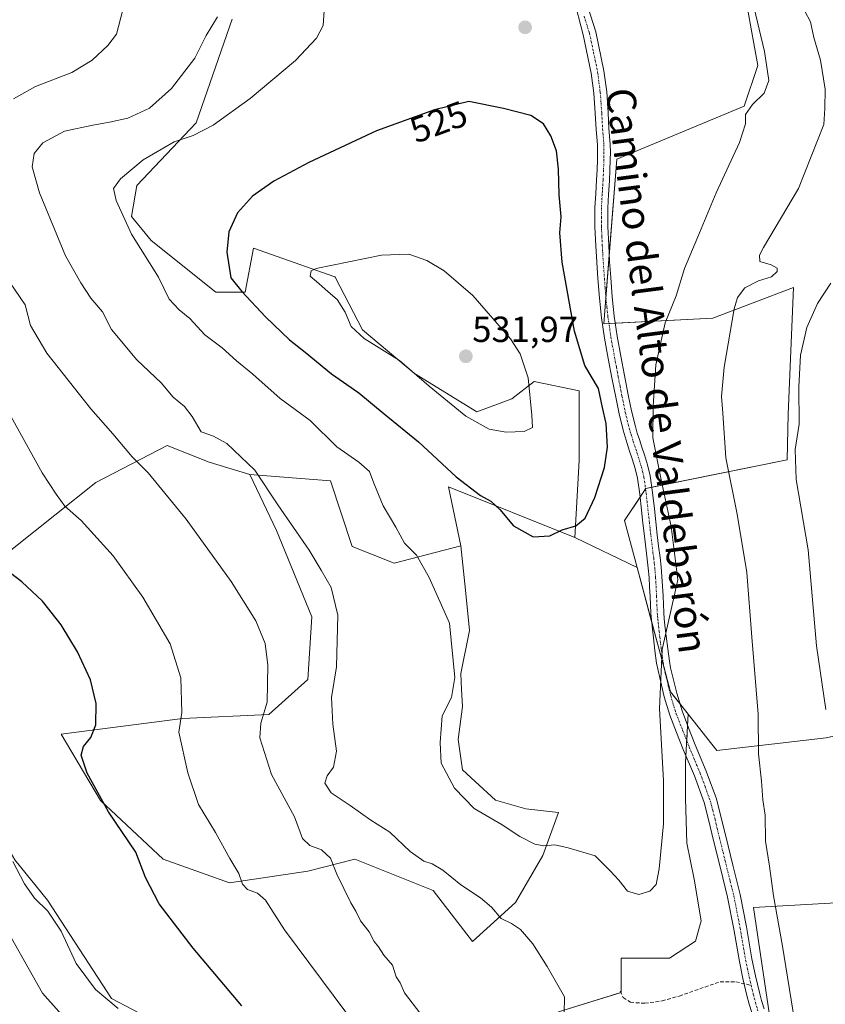
# Model space of a CAD drawing. Units: metres. Extents: x 549599 to 553047, y 4707790 to 4710129.
# Drawn here: x 550050 to 550272, y 4709240 to 4709512 of the extents above; entities that cross this region are included whole.
import ezdxf
from ezdxf.enums import TextEntityAlignment as Align

# ---------------------------------------------------------------- set-up
doc = ezdxf.new("R2010")
doc.units = ezdxf.units.M
doc.header["$MEASUREMENT"] = 0
doc.linetypes.add('TRAZO_Y_PUNTO', pattern=[1, 0.5, -0.25, 0, -0.25])
doc.linetypes.add('TRAZOSX2', pattern=[1.5, 1, -0.5])
for name, color, linetype, lineweight in [('Camino', 19, 'Continuous', 0), ('Camino Cxs', 19, 'Continuous', 0), ('Camino eje', 39, 'TRAZO_Y_PUNTO', 13), ('Carátula', 7, 'Continuous', 5), ('Cultivos leñosos', 92, 'Continuous', 0), ('Cultivos leñosos CxS', 92, 'Continuous', 0), ('Curva de nivel maestra', 36, 'Continuous', 30), ('Curva de nivel normal', 36, 'Continuous', 0), ('Matorral', 135, 'Continuous', 0), ('Matorral CxS', 135, 'Continuous', 0), ('Punto de cota en terreno', 7, 'Continuous', 0), ('Rótulo de curva de nivel directora', 19, 'Continuous', 0), ('Rótulo de punto de cota en terreno', 19, 'Continuous', 0), ('Senda', 19, 'TRAZOSX2', 0), ('Texto cartográfico', 19, 'Continuous', 0)]:
    doc.layers.add(name, color=color, linetype=linetype, lineweight=lineweight)
doc.styles.add('Arial', font='txt', dxfattribs={"height": 0.2})

# ---------------------------------------------------------------- blocks, each defined once
blk = doc.blocks.new('*U150')
at = {"layer": 'Matorral CxS', "color": 135, "linetype": 'Continuous', "lineweight": 0}
blk.add_polyline3d([(550272.33, 4709313.7, 510.11), (550242.18, 4709310.22, 517.56), (550234.31, 4709320.24, 518.88), (550229.42, 4709326.46, 519.55), (550220.19, 4709360.74, 521.87), (550216.7, 4709373.66, 523.51), (550222.64, 4709382.56, 521.11), (550261.6, 4709390.42, 510.36), (550261.89, 4709402.99, 510.83), (550263.34, 4709437.97, 512.16), (550241.11, 4709429.52, 516.17), (550211.06, 4709427.98, 522.75), (550214.6, 4709473.41, 523.36), (550249.74, 4709488.06, 520.18), (550253.51, 4709499.22, 520.37), (550248.97, 4709524.13, 519.39), (550233.39, 4709551.13, 520.54), (550220.46, 4709571.89, 522.16), (550227.39, 4709587.44, 520.97), (550230.35, 4709613.33, 520.89), (550230.37, 4709627.1, 521.4), (550230.38, 4709637.42, 522.75), (550241.62, 4709670.8, 520.58), (550237.43, 4709700.11, 520.21)], dxfattribs=at)
blk = doc.blocks.new('*U153')
at = {"layer": 'Matorral CxS', "color": 135, "linetype": 'Continuous', "lineweight": 0}
for points in [[(550048.64, 4709280.08, 494.75), (550057.65, 4709268.92, 495.7), (550075.31, 4709241.81, 495.48), (550108.92, 4709224.12, 497.97)], [(550256.75, 4709237.21, 516.33), (550252.3, 4709266.87, 516.85), (550281.57, 4709268.57, 508.17), (550288.05, 4709259.49, 506.32), (550313.98, 4709245.72, 498.74), (550328.97, 4709224.93, 495.76)], [(550108.58, 4709512.04, 516.78), (550098.65, 4709483.39, 519.51), (550082.27, 4709466.12, 520.95), (550080.83, 4709457.55, 520.73), (550086.21, 4709450.92, 521.16), (550104.02, 4709436.68, 522.92), (550112.14, 4709436.68, 524.76), (550114.46, 4709448.86, 526.81), (550136.86, 4709440.9, 530.2), (550136.94, 4709440.87, 530.2), (550144.48, 4709426.3, 529.91), (550158.88, 4709414.22, 529.51), (550175.99, 4709403.7, 530.43), (550185.64, 4709407.24, 530.89), (550191.81, 4709412.08, 529.45), (550204.27, 4709409.46, 525.5), (550204.21, 4709390.26, 526.15), (550203.04, 4709368.97, 524.7), (550203.04, 4709368.97, 524.7), (550168.17, 4709382.98, 524.4), (550171.65, 4709366.74, 522.72), (550153.25, 4709361.92, 518.3), (550141.65, 4709366.56, 516.67), (550135.65, 4709384.64, 517.29), (550113.46, 4709386.37, 514.27), (550102.23, 4709389.75, 512.87), (550090.63, 4709394.39, 511.67), (550070.99, 4709384.19, 507.38), (550036.97, 4709357.1, 498.31)]]:
    blk.add_polyline3d(points, dxfattribs=at)
blk = doc.blocks.new('*U157')
at = {"layer": 'Cultivos leñosos CxS', "color": 92, "linetype": 'Continuous', "lineweight": 0}
for points in [[(550248.97, 4709524.13, 519.39), (550253.51, 4709499.22, 520.37), (550249.74, 4709488.06, 520.18), (550214.6, 4709473.41, 523.36), (550211.06, 4709427.98, 522.75), (550241.11, 4709429.52, 516.17), (550263.34, 4709437.97, 512.16), (550261.89, 4709402.99, 510.83), (550261.6, 4709390.42, 510.36), (550222.64, 4709382.56, 521.11), (550216.7, 4709373.66, 523.51), (550220.19, 4709360.74, 521.87), (550203.04, 4709368.97, 524.7), (550204.21, 4709390.26, 526.15), (550204.27, 4709409.46, 525.5), (550191.81, 4709412.08, 529.45), (550185.64, 4709407.24, 530.89), (550175.99, 4709403.7, 530.43), (550158.88, 4709414.22, 529.51), (550144.48, 4709426.3, 529.91), (550136.94, 4709440.87, 530.2), (550136.86, 4709440.9, 530.2), (550114.46, 4709448.86, 526.81), (550112.14, 4709436.68, 524.76), (550104.02, 4709436.68, 522.92), (550086.21, 4709450.92, 521.16), (550080.83, 4709457.55, 520.73), (550082.27, 4709466.12, 520.95), (550098.65, 4709483.39, 519.51), (550108.58, 4709512.04, 516.78)], [(550328.97, 4709224.93, 495.76), (550313.98, 4709245.72, 498.74), (550288.05, 4709259.49, 506.32), (550281.57, 4709268.57, 508.17), (550252.3, 4709266.87, 516.85), (550256.75, 4709237.21, 516.33)], [(550198.56, 4709238.09, 514.31), (550215.83, 4709243.48, 517.07), (550215.83, 4709252.89, 517.41), (550222.99, 4709252.89, 518.83), (550229.19, 4709252.89, 518.96), (550236.33, 4709257.65, 518.78), (550237.92, 4709263.21, 518.62), (550235.93, 4709274.72, 518.87), (550233.95, 4709284.64, 519.25), (550233.55, 4709296.94, 519.03), (550233.55, 4709306.87, 518.95), (550233.85, 4709312.07, 518.99), (550234.31, 4709320.24, 518.88), (550242.18, 4709310.22, 517.56), (550272.33, 4709313.7, 510.11), (550297.84, 4709319.5, 502.23), (550323.35, 4709324.14, 496.81), (550333.02, 4709328.42, 493.19), (550336.82, 4709329.54, 492.4), (550336.82, 4709329.54, 492.4), (550347.56, 4709297.47, 490.9), (550348.64, 4709270.48, 489.85), (550348.64, 4709248.88, 490.03), (550358.35, 4709220.81, 489.26)]]:
    blk.add_polyline3d(points, dxfattribs=at)
blk.add_polyline3d([(550141.65, 4709366.56, 516.67), (550153.25, 4709361.92, 518.3), (550171.65, 4709366.74, 522.72), (550172.89, 4709354.49, 521.73), (550174.02, 4709343.38, 521.29), (550171.64, 4709331.47, 520.27), (550171.83, 4709327.02, 520.25), (550172.04, 4709322.34, 520.52), (550170.85, 4709313.22, 521.5), (550172.04, 4709304.88, 521), (550175.61, 4709301.71, 521.31), (550181.17, 4709296.55, 520.97), (550189.5, 4709294.17, 521.21), (550198.56, 4709293.15, 521.42), (550194.24, 4709281.27, 519.34), (550186.68, 4709268.32, 516.79), (550174.8, 4709257.52, 512.59), (550164.01, 4709271.56, 513.1), (550142.41, 4709280.2, 511), (550129.46, 4709276.96, 507.95), (550107.86, 4709273.72, 504.33), (550089.51, 4709280.2, 501.61), (550072.23, 4709296.39, 499.68), (550061.43, 4709314.75, 497.88), (550094.91, 4709319.07, 504.9), (550118.66, 4709320.14, 510.15), (550129.46, 4709329.86, 511.82), (550130.54, 4709347.14, 512.81), (550120.82, 4709370.89, 513.89), (550117.14, 4709378.63, 514.19), (550113.46, 4709386.37, 514.27), (550135.65, 4709384.64, 517.29), (550141.65, 4709366.56, 516.67)], close=True, dxfattribs=at)
blk = doc.blocks.new('*U176')
at = {"layer": 'Curva de nivel normal', "color": 36, "linetype": 'Continuous', "lineweight": 0}
for points in [[(550104.53, 4709512.63, 515), (550101.36, 4709507.55, 515), (550098.25, 4709501.28, 515), (550091.81, 4709492.92, 515), (550085.75, 4709487.45, 515), (550079.78, 4709484.74, 515), (550074.72, 4709483.57, 515), (550070.17, 4709482.75, 515), (550062.33, 4709481.15, 515), (550056.41, 4709477.88, 515), (550053.96, 4709474.99, 515), (550053.46, 4709471.3, 515), (550055.45, 4709464.08, 515), (550062.65, 4709446.76, 515), (550066.84, 4709439.24, 515), (550069.63, 4709435.02, 515), (550072.78, 4709431.24, 515), (550075.26, 4709426.38, 515), (550082.31, 4709417.98, 515), (550088.98, 4709411.7, 515), (550092.28, 4709407.76, 515), (550095.42, 4709405.11, 515), (550097.56, 4709402.37, 515), (550100.02, 4709398.18, 515), (550103.41, 4709397, 515), (550107.1, 4709394.92, 515), (550114.85, 4709387.54, 515), (550121.14, 4709378.05, 515), (550129.78, 4709365.47, 515), (550133.1, 4709359.95, 515), (550135.86, 4709355.19, 515), (550137.74, 4709347.59, 515), (550137.36, 4709333.32, 515), (550135.97, 4709324.87, 515), (550136.29, 4709317.47, 515), (550137.38, 4709310, 515), (550136.52, 4709305.61, 515), (550134.74, 4709303.28, 515), (550134.11, 4709301.18, 515), (550135.91, 4709298.55, 515), (550141.11, 4709295.06, 515), (550146.79, 4709290.98, 515), (550152, 4709287.72, 515), (550157.62, 4709282.38, 515), (550161.43, 4709279.65, 515), (550163.7, 4709278.92, 515), (550166.64, 4709277.19, 515), (550171.61, 4709273.16, 515), (550177.06, 4709269.57, 515), (550180.05, 4709266.96, 515), (550182.78, 4709263.84, 515), (550185.58, 4709262.47, 515), (550188.05, 4709260.81, 515), (550191.47, 4709256.85, 515), (550195.38, 4709250.6, 515), (550200.23, 4709242.29, 515), (550200.11, 4709237.7, 515)], [(550263.58, 4709235.71, 515), (550260.28, 4709256.28, 515), (550257.87, 4709270.1, 515), (550256.75, 4709278.31, 515), (550255.63, 4709285.17, 515), (550255.54, 4709292.36, 515), (550254.87, 4709296.58, 515), (550254.5, 4709301.77, 515), (550253.71, 4709309.28, 515), (550253.56, 4709320.26, 515), (550251.87, 4709341.51, 515), (550250.46, 4709359.3, 515), (550247.78, 4709375.44, 515), (550244.65, 4709390.98, 515), (550243.82, 4709403.27, 515), (550243.53, 4709407.94, 515), (550244.26, 4709415.97, 515), (550246.95, 4709432.07, 515), (550247.92, 4709435.24, 515), (550249.95, 4709437.92, 515), (550253.73, 4709439.83, 515), (550257.28, 4709440.9, 515), (550258.81, 4709442.37, 515), (550258.82, 4709443.34, 515), (550257.21, 4709444.28, 515), (550254.07, 4709445.13, 515), (550253.93, 4709446.91, 515), (550255.05, 4709449, 515), (550264.75, 4709465.27, 515), (550271.71, 4709482.94, 515), (550272.01, 4709487.38, 515), (550272.08, 4709492.74, 515), (550270.74, 4709500.71, 515), (550268.9, 4709506.93, 515), (550268, 4709511.26, 515), (550264.94, 4709517.13, 515)]]:
    blk.add_polyline3d(points, dxfattribs=at)
blk = doc.blocks.new('*U181')
at = {"layer": 'Curva de nivel normal', "color": 36, "linetype": 'Continuous', "lineweight": 0}
blk.add_polyline3d([(550066.01, 4709232.28, 490), (550056.3, 4709243.29, 490), (550043.96, 4709264.96, 490)], dxfattribs=at)
blk = doc.blocks.new('*U187')
at = {"layer": 'Curva de nivel normal', "color": 36, "linetype": 'Continuous', "lineweight": 0}
blk.add_polyline3d([(550134.02, 4709515.66, 520), (550133.67, 4709510.25, 520), (550131.86, 4709506.8, 520), (550126.04, 4709500.58, 520), (550113.56, 4709490.12, 520), (550103.35, 4709482.75, 520), (550097.83, 4709479.89, 520), (550092.58, 4709478.21, 520), (550084.02, 4709473.24, 520), (550077.79, 4709467.94, 520), (550075.89, 4709465.27, 520), (550076.61, 4709461.96, 520), (550080.8, 4709452.7, 520), (550088.24, 4709440.83, 520), (550091.24, 4709434.77, 520), (550093.93, 4709431.79, 520), (550096.91, 4709429.43, 520), (550101.07, 4709424.93, 520), (550105.77, 4709421.32, 520), (550109.76, 4709417.74, 520), (550114.29, 4709414.1, 520), (550121.82, 4709407.37, 520), (550130.12, 4709401.24, 520), (550137.45, 4709393.98, 520), (550143.46, 4709389.81, 520), (550146.46, 4709387.24, 520), (550147.6, 4709383.95, 520), (550150.19, 4709377.73, 520), (550153.68, 4709371.88, 520), (550156.04, 4709367.47, 520), (550159.42, 4709364.15, 520), (550162.87, 4709358.01, 520), (550168.5, 4709345.36, 520), (550169.96, 4709330.37, 520), (550169, 4709324.88, 520), (550166.44, 4709319.82, 520), (550165.93, 4709312.42, 520), (550166.17, 4709306.7, 520), (550169.86, 4709299.82, 520), (550175.33, 4709294.21, 520), (550183, 4709289.72, 520), (550187.9, 4709286.46, 520), (550192.02, 4709284.4, 520), (550194.53, 4709283.94, 520), (550197.52, 4709284.17, 520), (550201.22, 4709283.36, 520), (550208.64, 4709281.14, 520), (550212.78, 4709277.07, 520), (550215.19, 4709274.41, 520), (550217.55, 4709271.43, 520), (550220.68, 4709270.52, 520), (550223.73, 4709271.45, 520), (550225.5, 4709273.29, 520), (550226.31, 4709277.62, 520), (550227.53, 4709289.96, 520), (550227.52, 4709301.99, 520), (550226.39, 4709321.68, 520), (550227.11, 4709338.14, 520), (550231.46, 4709357.28, 520), (550229.57, 4709372.01, 520), (550226.88, 4709384.94, 520), (550224.55, 4709396.54, 520), (550224.67, 4709405.2, 520), (550225.41, 4709416.61, 520), (550228, 4709428.28, 520), (550230.99, 4709435.64, 520), (550233.28, 4709443.27, 520), (550237, 4709451.94, 520), (550242.02, 4709464.12, 520), (550248.42, 4709477.99, 520), (550250.08, 4709483.18, 520), (550250.15, 4709485.71, 520), (550252.06, 4709488.52, 520), (550255.25, 4709491.59, 520), (550256.5, 4709495.08, 520), (550255.34, 4709503.12, 520), (550251.91, 4709517.41, 520)], dxfattribs=at)
blk = doc.blocks.new('*U192')
at = {"layer": 'Curva de nivel normal', "color": 36, "linetype": 'Continuous', "lineweight": 0}
blk.add_polyline3d([(550046.2, 4709404.98, 505), (550056.22, 4709386.86, 505), (550060.04, 4709380.99, 505), (550062.46, 4709377.62, 505), (550066.94, 4709373.72, 505), (550075.77, 4709363.96, 505), (550083.98, 4709352.51, 505), (550091.46, 4709339.66, 505), (550094.37, 4709330.24, 505), (550094.66, 4709320.69, 505), (550093.85, 4709315.28, 505), (550096.33, 4709304.09, 505), (550099.27, 4709295.32, 505), (550103.94, 4709287.63, 505), (550107.93, 4709280.47, 505), (550110.44, 4709276.31, 505), (550111.44, 4709273.32, 505), (550112.78, 4709271.92, 505), (550115.54, 4709270.85, 505), (550117.78, 4709268.93, 505), (550123.04, 4709260.77, 505), (550139.94, 4709238.01, 505)], dxfattribs=at)
blk = doc.blocks.new('*U199')
at = {"layer": 'Curva de nivel normal', "color": 36, "linetype": 'Continuous', "lineweight": 0}
for points in [[(550078.43, 4709514.59, 510), (550076.68, 4709507.93, 510), (550074.32, 4709504.78, 510), (550069.94, 4709500.71, 510), (550064.32, 4709497.35, 510), (550054.37, 4709493.42, 510), (550048.26, 4709490.01, 510)], [(550047.4, 4709439.27, 510), (550051.52, 4709433.19, 510), (550052.92, 4709427.49, 510), (550057.45, 4709419.84, 510), (550069.64, 4709404.5, 510), (550075.63, 4709397.61, 510), (550080.96, 4709391.3, 510), (550085.38, 4709386.88, 510), (550095.9, 4709374.06, 510), (550108.33, 4709356.86, 510), (550115.11, 4709345.97, 510), (550117.69, 4709339.77, 510), (550118.42, 4709333.8, 510), (550118.21, 4709323.55, 510), (550116.48, 4709317.76, 510), (550116.24, 4709313.71, 510), (550119.43, 4709303.63, 510), (550125.71, 4709291.92, 510), (550127.93, 4709285.91, 510), (550130.02, 4709283.98, 510), (550133.19, 4709282.82, 510), (550135.69, 4709280.56, 510), (550137.39, 4709276.09, 510), (550141.27, 4709268.15, 510), (550142.64, 4709265.86, 510), (550143.98, 4709263.19, 510), (550146.35, 4709260.23, 510), (550147.68, 4709257.57, 510), (550148.88, 4709256.09, 510), (550150.42, 4709253.73, 510), (550152.74, 4709251, 510), (550153.78, 4709247.76, 510), (550154.92, 4709246.13, 510), (550156.13, 4709243.33, 510), (550160.58, 4709237.5, 510)], [(550272.23, 4709321.56, 510), (550269.66, 4709339.08, 510), (550267.36, 4709365.64, 510), (550264.12, 4709384.97, 510), (550263.78, 4709393.27, 510), (550264.94, 4709400.27, 510), (550264.81, 4709410.6, 510), (550265.29, 4709419.27, 510), (550267.03, 4709426.98, 510), (550269.92, 4709433.55, 510), (550273.6, 4709439.21, 510)]]:
    blk.add_polyline3d(points, dxfattribs=at)
blk = doc.blocks.new('*U201')
at = {"layer": 'Curva de nivel normal', "color": 36, "linetype": 'Continuous', "lineweight": 0}
blk.add_polyline3d([(550048.11, 4709279.57, 495), (550051.33, 4709273.41, 495), (550054.07, 4709269.44, 495), (550057.7, 4709265.94, 495), (550061.42, 4709260.38, 495), (550065.55, 4709251.49, 495), (550070.88, 4709244.24, 495), (550077.17, 4709239.01, 495)], dxfattribs=at)
blk = doc.blocks.new('*U208')
at = {"layer": 'Curva de nivel maestra', "color": 36, "linetype": 'Continuous', "lineweight": 30}
blk.add_polyline3d([(550111.27, 4709239.81, 500), (550097.82, 4709255.69, 500), (550088.46, 4709267.92, 500), (550084.66, 4709275.2, 500), (550082.05, 4709282.16, 500), (550074.44, 4709293.26, 500), (550068.58, 4709303.98, 500), (550066.94, 4709308.96, 500), (550067.61, 4709311.36, 500), (550069.59, 4709313.83, 500), (550070.98, 4709317.33, 500), (550071.04, 4709323.21, 500), (550069.47, 4709329.74, 500), (550065.88, 4709337.41, 500), (550061.4, 4709344.93, 500), (550056.26, 4709351.46, 500), (550050.6, 4709356.8, 500), (550043.89, 4709361.84, 500)], dxfattribs=at)
blk = doc.blocks.new('5PATER')
at = {"layer": 'Carátula', "linetype": 'Continuous', "lineweight": 5}
h = blk.add_hatch(color=250, dxfattribs=at)
edge = h.paths.add_edge_path()
edge.add_ellipse((0, 0.01), major_axis=(-1.33, -1.34), ratio=0.999422, start_angle=0, end_angle=360)

msp = doc.modelspace()

# ---------------------------------------------------------------- linework, layer by layer
at = {"layer": 'Camino', "color": 19, "linetype": 'Continuous', "lineweight": 0}
for points in [[(550251.81, 4709237.92, 517), (550251.13, 4709240.26, 517.14), (550250.5, 4709242.61, 517.3), (550249.4, 4709247.32, 517.42), (550248.41, 4709252.05, 517.48), (550246.87, 4709260.92, 517.51), (550245.16, 4709269.76, 517.62), (550243.18, 4709277.74, 518.13), (550241.19, 4709285.73, 517.96), (550239.99, 4709290.79, 518.09), (550238.69, 4709295.84, 518.26), (550236, 4709303.21, 518.46), (550232.95, 4709310.46, 519.11), (550231.09, 4709315.23, 519.35), (550229.25, 4709320, 519.56), (550227.7, 4709325.08, 519.71), (550226.47, 4709330.27, 519.79), (550225.99, 4709332.27, 519.86), (550225.61, 4709334.29, 519.95), (550225.13, 4709337.8, 520.15), (550224.71, 4709341.33, 520.4), (550224.53, 4709342.87, 520.51), (550224.16, 4709346.24, 520.72), (550224.01, 4709348.08, 520.82), (550223.9, 4709350.41, 520.89), (550223.81, 4709352.75, 520.96), (550223.68, 4709355.38, 521.09), (550223.53, 4709358, 521.24), (550223.31, 4709360.53, 521.34), (550223.03, 4709363.05, 521.43), (550222.25, 4709369.34, 521.59), (550221.84, 4709372.95, 521.71), (550221.45, 4709376.56, 521.6), (550220.95, 4709380.94, 521.63), (550220.34, 4709385.33, 521.75), (550219.69, 4709388.06, 521.94), (550218.84, 4709390.74, 522.1), (550218.16, 4709392.83, 522.16), (550217.48, 4709394.93, 522.06), (550216.89, 4709396.79, 521.97), (550216.33, 4709398.66, 521.99), (550215.23, 4709403.15, 522.64), (550214.31, 4709407.68, 523.04), (550213.26, 4709413.04, 522.63), (550212.25, 4709418.4, 522.68), (550211.25, 4709424.02, 522.69), (550210.41, 4709429.66, 523.01), (550209.84, 4709435.08, 523.26), (550209.42, 4709440.51, 523.31), (550209.11, 4709444.97, 523.4), (550208.84, 4709449.44, 523.46), (550208.6, 4709454.74, 523.43), (550208.58, 4709460.05, 523.54), (550208.81, 4709463.85, 523.55), (550209.06, 4709467.65, 523.61), (550209.18, 4709470.45, 523.63), (550209.27, 4709473.26, 523.64), (550209.31, 4709475.29, 523.67), (550209.27, 4709477.31, 523.72), (550209.11, 4709479.46, 523.76), (550208.92, 4709481.6, 523.77), (550208.7, 4709486.05, 523.78), (550208.29, 4709491.62, 523.78), (550207.58, 4709497.17, 523.78), (550205.37, 4709507.67, 523.88), (550202.67, 4709518.05, 524.07)], [(550205.83, 4709518.08, 523.85), (550208.83, 4709508.49, 523.73), (550211.08, 4709497.76, 523.6), (550211.83, 4709491.98, 523.6), (550212.24, 4709486.27, 523.52), (550212.35, 4709484, 523.48), (550212.46, 4709481.84, 523.46), (550212.65, 4709479.75, 523.44), (550212.82, 4709477.48, 523.43), (550212.86, 4709475.29, 523.39), (550212.82, 4709473.17, 523.35), (550212.73, 4709470.32, 523.26), (550212.61, 4709467.46, 523.19), (550212.35, 4709463.62, 523.11), (550212.14, 4709459.95, 523.01), (550212.15, 4709454.83, 522.85), (550212.39, 4709449.63, 522.79), (550212.65, 4709445.2, 522.7), (550212.96, 4709440.77, 522.59), (550213.38, 4709435.41, 522.49), (550213.93, 4709430.11, 522.23), (550214.75, 4709424.59, 521.94), (550215.74, 4709419.04, 521.7), (550216.74, 4709413.71, 521.75), (550217.79, 4709408.38, 521.56), (550218.7, 4709403.92, 521.3), (550219.76, 4709399.59, 521), (550220.28, 4709397.83, 520.98), (550220.86, 4709396.01, 521.16), (550221.54, 4709393.93, 521.39), (550222.22, 4709391.82, 521.13), (550223.11, 4709389.01, 520.82), (550223.84, 4709385.99, 520.67), (550224.48, 4709381.39, 520.78), (550224.98, 4709376.95, 521.07), (550225.37, 4709373.34, 521.15), (550225.77, 4709369.76, 521.07), (550226.16, 4709366.64, 521.02), (550226.56, 4709363.47, 521.01), (550226.84, 4709360.88, 520.89), (550227.07, 4709358.26, 520.78), (550227.23, 4709355.57, 520.65), (550227.36, 4709352.9, 520.51), (550227.45, 4709350.56, 520.33), (550227.55, 4709348.31, 520.17), (550227.7, 4709346.58, 520.06), (550227.89, 4709344.8, 519.94), (550228.06, 4709343.27, 519.84), (550228.24, 4709341.74, 519.76), (550228.66, 4709338.25, 519.61), (550229.11, 4709334.86, 519.56), (550229.46, 4709333.02, 519.54), (550231.13, 4709326.01, 519.39), (550232.61, 4709321.16, 519.13), (550234.4, 4709316.51, 518.9), (550236.24, 4709311.8, 518.62), (550239.3, 4709304.51, 518.11), (550242.09, 4709296.89, 517.81), (550243.43, 4709291.65, 517.64), (550244.64, 4709286.57, 517.58), (550246.62, 4709278.6, 517.52), (550248.63, 4709270.52, 517.28), (550250.36, 4709261.56, 517.38), (550251.89, 4709252.72, 517.3), (550252.87, 4709248.09, 517.05), (550253.95, 4709243.47, 516.84), (550254.55, 4709241.21, 516.7), (550255.21, 4709238.94, 516.58)]]:
    msp.add_polyline3d(points, dxfattribs=at)
at = {"layer": 'Camino Cxs', "color": 19, "linetype": 'Continuous', "lineweight": 0}
for points in [[(550251.81, 4709237.92, 517), (550251.13, 4709240.26, 517.14), (550250.5, 4709242.61, 517.3), (550249.4, 4709247.32, 517.42), (550248.41, 4709252.05, 517.48), (550246.87, 4709260.92, 517.51), (550245.16, 4709269.76, 517.62), (550243.18, 4709277.74, 518.13), (550241.19, 4709285.73, 517.96), (550239.99, 4709290.79, 518.09), (550238.69, 4709295.84, 518.26), (550236, 4709303.21, 518.46), (550232.95, 4709310.46, 519.11), (550231.09, 4709315.23, 519.35), (550229.25, 4709320, 519.56), (550227.7, 4709325.08, 519.71), (550226.47, 4709330.27, 519.79), (550225.99, 4709332.27, 519.86), (550225.61, 4709334.29, 519.95), (550225.13, 4709337.8, 520.15), (550224.71, 4709341.33, 520.4), (550224.53, 4709342.87, 520.51), (550224.16, 4709346.24, 520.72), (550224.01, 4709348.08, 520.82), (550223.9, 4709350.41, 520.89), (550223.81, 4709352.75, 520.96), (550223.68, 4709355.38, 521.09), (550223.53, 4709358, 521.24), (550223.31, 4709360.53, 521.34), (550223.03, 4709363.05, 521.43), (550222.25, 4709369.34, 521.59), (550221.84, 4709372.95, 521.71), (550221.45, 4709376.56, 521.6), (550220.95, 4709380.94, 521.63), (550220.34, 4709385.33, 521.75), (550219.69, 4709388.06, 521.94), (550218.84, 4709390.74, 522.1), (550218.16, 4709392.83, 522.16), (550217.48, 4709394.93, 522.06), (550216.89, 4709396.79, 521.97), (550216.33, 4709398.66, 521.99), (550215.23, 4709403.15, 522.64), (550214.31, 4709407.68, 523.04), (550213.26, 4709413.04, 522.63), (550212.25, 4709418.4, 522.68), (550211.25, 4709424.02, 522.69), (550210.41, 4709429.66, 523.01), (550209.84, 4709435.08, 523.26), (550209.42, 4709440.51, 523.31), (550209.11, 4709444.97, 523.4), (550208.84, 4709449.44, 523.46), (550208.6, 4709454.74, 523.43), (550208.58, 4709460.05, 523.54), (550208.81, 4709463.85, 523.55), (550209.06, 4709467.65, 523.61), (550209.18, 4709470.45, 523.63), (550209.27, 4709473.26, 523.64), (550209.31, 4709475.29, 523.67), (550209.27, 4709477.31, 523.72), (550209.11, 4709479.46, 523.76), (550208.92, 4709481.6, 523.77), (550208.7, 4709486.05, 523.78), (550208.29, 4709491.62, 523.78), (550207.58, 4709497.17, 523.78), (550205.37, 4709507.67, 523.88), (550202.67, 4709518.05, 524.07)], [(550205.83, 4709518.08, 523.85), (550208.83, 4709508.49, 523.73), (550211.08, 4709497.76, 523.6), (550211.83, 4709491.98, 523.6), (550212.24, 4709486.27, 523.52), (550212.35, 4709484, 523.48), (550212.46, 4709481.84, 523.46), (550212.65, 4709479.75, 523.44), (550212.82, 4709477.48, 523.43), (550212.86, 4709475.29, 523.39), (550212.82, 4709473.17, 523.35), (550212.73, 4709470.32, 523.26), (550212.61, 4709467.46, 523.19), (550212.35, 4709463.62, 523.11), (550212.14, 4709459.95, 523.01), (550212.15, 4709454.83, 522.85), (550212.39, 4709449.63, 522.79), (550212.65, 4709445.2, 522.7), (550212.96, 4709440.77, 522.59), (550213.38, 4709435.41, 522.49), (550213.93, 4709430.11, 522.23), (550214.75, 4709424.59, 521.94), (550215.74, 4709419.04, 521.7), (550216.74, 4709413.71, 521.75), (550217.79, 4709408.38, 521.56), (550218.7, 4709403.92, 521.3), (550219.76, 4709399.59, 521), (550220.28, 4709397.83, 520.98), (550220.86, 4709396.01, 521.16), (550221.54, 4709393.93, 521.39), (550222.22, 4709391.82, 521.13), (550223.11, 4709389.01, 520.82), (550223.84, 4709385.99, 520.67), (550224.48, 4709381.39, 520.78), (550224.98, 4709376.95, 521.07), (550225.37, 4709373.34, 521.15), (550225.77, 4709369.76, 521.07), (550226.16, 4709366.64, 521.02), (550226.56, 4709363.47, 521.01), (550226.84, 4709360.88, 520.89), (550227.07, 4709358.26, 520.78), (550227.23, 4709355.57, 520.65), (550227.36, 4709352.9, 520.51), (550227.45, 4709350.56, 520.33), (550227.55, 4709348.31, 520.17), (550227.7, 4709346.58, 520.06), (550227.89, 4709344.8, 519.94), (550228.06, 4709343.27, 519.84), (550228.24, 4709341.74, 519.76), (550228.66, 4709338.25, 519.61), (550229.11, 4709334.86, 519.56), (550229.46, 4709333.02, 519.54), (550231.13, 4709326.01, 519.39), (550232.61, 4709321.16, 519.13), (550234.4, 4709316.51, 518.9), (550236.24, 4709311.8, 518.62), (550239.3, 4709304.51, 518.11), (550242.09, 4709296.89, 517.81), (550243.43, 4709291.65, 517.64), (550244.64, 4709286.57, 517.58), (550246.62, 4709278.6, 517.52), (550248.63, 4709270.52, 517.28), (550250.36, 4709261.56, 517.38), (550251.89, 4709252.72, 517.3), (550252.87, 4709248.09, 517.05), (550253.95, 4709243.47, 516.84), (550254.55, 4709241.21, 516.7), (550255.21, 4709238.94, 516.58)]]:
    msp.add_polyline3d(points, dxfattribs=at)
at = {"layer": 'Camino eje', "color": 39, "linetype": 'TRAZO_Y_PUNTO', "lineweight": 13}
for points in [[(550205.6, 4709512.88, 523.91), (550207.1, 4709508.08, 523.79), (550208.21, 4709502.83, 523.73), (550209.33, 4709497.47, 523.69), (550209.71, 4709494.58, 523.7), (550210.06, 4709491.8, 523.69), (550210.27, 4709488.95, 523.67), (550210.47, 4709486.16, 523.63), (550210.58, 4709483.91, 523.6), (550210.69, 4709481.72, 523.57), (550210.79, 4709480.65, 523.55), (550210.88, 4709479.61, 523.52), (550211.05, 4709477.4, 523.47), (550211.09, 4709475.29, 523.43), (550211.05, 4709473.22, 523.4), (550210.96, 4709470.39, 523.37), (550210.84, 4709467.56, 523.34), (550210.71, 4709465.64, 523.32), (550210.58, 4709463.74, 523.29), (550210.48, 4709461.9, 523.27), (550210.36, 4709460, 523.25), (550210.37, 4709457.35, 523.18), (550210.38, 4709454.79, 523.1), (550210.5, 4709452.14, 523.06), (550210.62, 4709449.54, 523.06), (550210.75, 4709447.3, 523.02), (550210.88, 4709445.09, 522.94), (550211.04, 4709442.86, 522.87), (550211.19, 4709440.64, 522.82), (550211.4, 4709437.96, 522.75), (550211.61, 4709435.25, 522.69), (550211.89, 4709432.6, 522.63), (550212.17, 4709429.89, 522.51), (550213, 4709424.31, 522.29), (550214, 4709418.72, 522.18), (550214.5, 4709416.04, 522.15), (550215, 4709413.38, 522.16), (550215.53, 4709410.71, 522.26), (550216.05, 4709408.03, 522.18), (550216.51, 4709405.8, 521.97), (550216.97, 4709403.54, 521.84), (550218.05, 4709399.13, 521.47), (550218.33, 4709398.19, 521.43), (550218.59, 4709397.31, 521.49), (550219.17, 4709395.47, 521.63), (550219.51, 4709394.42, 521.72), (550220.19, 4709392.34, 521.75), (550220.53, 4709391.28, 521.68), (550221.4, 4709388.54, 521.42), (550221.73, 4709387.17, 521.31), (550222.09, 4709385.66, 521.2), (550222.72, 4709381.17, 521.16), (550222.97, 4709378.95, 521.24), (550223.22, 4709376.76, 521.33), (550223.61, 4709373.15, 521.43), (550223.81, 4709371.36, 521.38), (550224.01, 4709369.55, 521.33), (550224.6, 4709364.85, 521.25), (550224.8, 4709363.26, 521.22), (550224.94, 4709362, 521.18), (550225.08, 4709360.71, 521.13), (550225.3, 4709358.13, 521.04), (550225.38, 4709356.79, 520.97), (550225.46, 4709355.48, 520.91), (550225.59, 4709352.83, 520.76), (550225.68, 4709350.49, 520.61), (550225.73, 4709349.36, 520.53), (550225.78, 4709348.2, 520.45), (550225.86, 4709347.28, 520.39), (550225.93, 4709346.41, 520.33), (550226.03, 4709345.5, 520.26), (550226.13, 4709344.61, 520.19), (550226.3, 4709343.07, 520.07), (550226.48, 4709341.54, 519.96), (550226.69, 4709339.79, 519.85), (550226.9, 4709338.03, 519.77), (550227.12, 4709336.33, 519.73), (550227.36, 4709334.58, 519.7), (550227.73, 4709332.65, 519.67), (550227.97, 4709331.65, 519.65), (550228.8, 4709328.14, 519.6), (550229.42, 4709325.55, 519.55), (550230.93, 4709320.58, 519.35), (550232.75, 4709315.87, 519.12), (550234.6, 4709311.13, 518.85), (550236.12, 4709307.51, 518.46), (550237.65, 4709303.86, 518.26), (550239, 4709300.18, 518.2), (550240.39, 4709296.37, 518.04), (550241.06, 4709293.75, 517.89), (550241.71, 4709291.22, 517.8), (550242.32, 4709288.68, 517.75), (550242.92, 4709286.15, 517.75), (550243.91, 4709282.16, 517.81), (550245.89, 4709274.18, 517.6), (550246.9, 4709270.14, 517.44), (550248.62, 4709261.24, 517.44), (550249.38, 4709256.82, 517.48), (550250.15, 4709252.39, 517.43), (550250.65, 4709250.02, 517.39), (550251.14, 4709247.71, 517.34), (550251.68, 4709245.4, 517.27)], [(550251.68, 4709245.4, 517.27), (550252.23, 4709243.04, 517.13), (550252.54, 4709241.87, 517.03), (550252.84, 4709240.74, 516.94), (550253.51, 4709238.43, 516.78)]]:
    msp.add_polyline3d(points, dxfattribs=at)
at = {"layer": 'Cultivos leñosos', "color": 92, "linetype": 'Continuous', "lineweight": 0}
for points in [[(550220.19, 4709360.74, 521.87), (550216.7, 4709373.66, 523.51), (550221.04, 4709380.16, 521.62), (550222.54, 4709382.42, 521.14), (550222.64, 4709382.56, 521.11), (550224.27, 4709382.89, 520.69), (550261.6, 4709390.42, 510.36), (550261.89, 4709402.99, 510.83), (550263.34, 4709437.97, 512.16), (550241.11, 4709429.52, 516.17), (550214.22, 4709428.14, 522.09), (550212.44, 4709428.05, 522.41), (550211.06, 4709427.98, 522.75), (550211.62, 4709435.15, 522.69), (550212.54, 4709447, 522.75), (550214.6, 4709473.41, 523.36), (550249.74, 4709488.06, 520.18), (550253.51, 4709499.22, 520.37), (550248.97, 4709524.13, 519.39)], [(550108.58, 4709512.05, 516.78), (550098.65, 4709483.4, 519.51), (550082.27, 4709466.12, 520.95), (550080.83, 4709457.55, 520.73), (550086.21, 4709450.92, 521.16), (550104.02, 4709436.68, 522.92), (550112.14, 4709436.68, 524.76), (550114.46, 4709448.86, 526.81), (550136.86, 4709440.9, 530.2), (550136.94, 4709440.87, 530.2), (550144.48, 4709426.3, 529.91), (550158.88, 4709414.22, 529.51), (550175.99, 4709403.7, 530.43), (550185.64, 4709407.24, 530.89), (550191.8, 4709412.08, 529.45), (550204.27, 4709409.47, 525.5), (550204.21, 4709390.26, 526.15), (550203.04, 4709368.97, 524.7)], [(550113.46, 4709386.37, 514.27), (550102.23, 4709389.75, 512.87), (550090.63, 4709394.39, 511.67), (550070.99, 4709384.19, 507.38), (550036.97, 4709357.1, 498.31), (550025.44, 4709346.31, 496.11), (550020.1, 4709332.02, 491.65), (550028.58, 4709314.3, 491.46), (550048.64, 4709280.08, 494.75), (550057.65, 4709268.92, 495.7), (550075.31, 4709241.81, 495.48), (550108.92, 4709224.12, 497.97), (550106.76, 4709207.16, 497.76), (550105.46, 4709189.63, 495.63), (550130.97, 4709159.48, 496.95), (550137.37, 4709157.08, 498.36), (550138.34, 4709156.72, 498.31)], [(550113.46, 4709386.37, 514.27), (550117.14, 4709378.63, 514.19), (550120.82, 4709370.89, 513.89), (550130.54, 4709347.14, 512.81), (550129.46, 4709329.86, 511.82), (550118.66, 4709320.14, 510.15), (550094.9, 4709319.07, 504.9), (550061.43, 4709314.75, 497.88), (550072.23, 4709296.39, 499.68), (550089.51, 4709280.2, 501.61), (550107.86, 4709273.72, 504.33), (550129.45, 4709276.96, 507.95), (550142.41, 4709280.2, 511), (550164.01, 4709271.56, 513.1), (550174.8, 4709257.52, 512.59), (550186.68, 4709268.32, 516.79), (550194.24, 4709281.28, 519.34), (550198.56, 4709293.15, 521.42), (550189.5, 4709294.17, 521.21), (550181.17, 4709296.55, 520.97), (550175.61, 4709301.71, 521.31), (550172.04, 4709304.88, 521), (550170.85, 4709313.22, 521.5), (550172.04, 4709322.34, 520.52), (550171.83, 4709327.02, 520.25), (550171.64, 4709331.47, 520.27), (550174.02, 4709343.38, 521.29), (550172.89, 4709354.49, 521.73), (550171.65, 4709366.74, 522.72)], [(550113.46, 4709386.37, 514.27), (550117.14, 4709378.63, 514.19), (550120.82, 4709370.89, 513.89), (550130.54, 4709347.14, 512.81), (550129.46, 4709329.86, 511.82), (550118.66, 4709320.14, 510.15), (550094.9, 4709319.07, 504.9), (550061.43, 4709314.75, 497.88), (550072.23, 4709296.39, 499.68), (550089.51, 4709280.2, 501.61), (550107.86, 4709273.72, 504.33), (550129.45, 4709276.96, 507.95), (550142.41, 4709280.2, 511), (550164.01, 4709271.56, 513.1), (550174.8, 4709257.52, 512.59), (550186.68, 4709268.32, 516.79), (550194.24, 4709281.28, 519.34), (550198.56, 4709293.15, 521.42), (550189.5, 4709294.17, 521.21), (550181.17, 4709296.55, 520.97), (550175.61, 4709301.71, 521.31), (550172.04, 4709304.88, 521), (550170.85, 4709313.22, 521.5), (550172.04, 4709322.34, 520.52), (550171.83, 4709327.02, 520.25), (550171.64, 4709331.47, 520.27), (550174.02, 4709343.38, 521.29), (550172.89, 4709354.49, 521.73), (550171.65, 4709366.74, 522.72)], [(550141.65, 4709366.56, 516.67), (550135.65, 4709384.64, 517.29), (550113.46, 4709386.37, 514.27)], [(550203.04, 4709368.97, 524.7), (550168.17, 4709382.98, 524.4), (550171.65, 4709366.74, 522.72)], [(550203.04, 4709368.97, 524.7), (550220.19, 4709360.74, 521.87)], [(550203.04, 4709368.97, 524.7), (550220.19, 4709360.74, 521.87)], [(550171.65, 4709366.74, 522.72), (550153.25, 4709361.92, 518.3), (550141.65, 4709366.56, 516.67)], [(550234.31, 4709320.24, 518.88), (550231.99, 4709323.19, 519.26), (550229.42, 4709326.46, 519.55), (550227.65, 4709333.04, 519.67), (550224.21, 4709345.82, 520.7), (550220.19, 4709360.74, 521.87)], [(550336.82, 4709329.54, 492.4), (550335.1, 4709329.03, 492.76), (550333.57, 4709328.58, 493.07), (550333.02, 4709328.42, 493.19), (550332.07, 4709328, 493.45), (550323.35, 4709324.14, 496.81), (550297.84, 4709319.5, 502.23), (550272.33, 4709313.7, 510.11), (550242.18, 4709310.22, 517.56), (550234.31, 4709320.24, 518.88)], [(550234.31, 4709320.24, 518.88), (550234.13, 4709317.2, 518.92), (550233.89, 4709312.93, 519), (550233.85, 4709312.07, 518.99), (550233.66, 4709308.77, 518.95), (550233.55, 4709306.87, 518.95), (550233.55, 4709296.94, 519.03), (550233.95, 4709284.64, 519.25), (550235.93, 4709274.72, 518.87), (550237.92, 4709263.21, 518.62), (550236.33, 4709257.65, 518.78), (550229.19, 4709252.89, 518.96), (550222.99, 4709252.89, 518.83), (550215.83, 4709252.89, 517.41), (550215.83, 4709243.48, 517.07), (550215.73, 4709243.45, 517.06), (550198.56, 4709238.09, 514.31), (550209.35, 4709216.49, 513.15), (550216.91, 4709207.85, 512.47), (550225.55, 4709198.14, 512.18), (550154.16, 4709159.48, 499.67)], [(550234.31, 4709320.24, 518.88), (550234.13, 4709317.2, 518.92), (550233.89, 4709312.93, 519), (550233.85, 4709312.07, 518.99), (550233.66, 4709308.77, 518.95), (550233.55, 4709306.87, 518.95), (550233.55, 4709296.94, 519.03), (550233.95, 4709284.64, 519.25), (550235.93, 4709274.72, 518.87), (550237.92, 4709263.21, 518.62), (550236.33, 4709257.65, 518.78), (550229.19, 4709252.89, 518.96), (550222.99, 4709252.89, 518.83), (550215.83, 4709252.89, 517.41), (550215.83, 4709243.48, 517.07), (550215.73, 4709243.45, 517.06), (550198.56, 4709238.09, 514.31), (550209.35, 4709216.49, 513.15), (550216.91, 4709207.85, 512.47), (550225.55, 4709198.14, 512.18), (550154.16, 4709159.48, 499.67)], [(550154.16, 4709159.48, 499.67), (550168.9, 4709142.14, 498.65), (550247.2, 4709181.29, 512.62), (550259, 4709183.46, 513.78), (550261.68, 4709188.57, 514.09), (550263.44, 4709191.93, 514.18), (550263.53, 4709192.11, 514.19), (550265.2, 4709197.68, 514.47), (550268.61, 4709209.03, 514.95), (550256.74, 4709237.21, 516.33), (550252.3, 4709266.88, 516.85), (550281.57, 4709268.57, 508.17), (550288.05, 4709259.49, 506.32), (550313.98, 4709245.72, 498.74), (550328.97, 4709224.93, 495.76), (550333.01, 4709198.94, 495.64), (550334.43, 4709182.09, 495.82), (550363.94, 4709188.47, 487.11)]]:
    msp.add_polyline3d(points, dxfattribs=at)
at = {"layer": 'Cultivos leñosos CxS', "color": 92, "linetype": 'Continuous', "lineweight": 0}
for points in [[(550036.97, 4709357.1, 498.31), (550070.99, 4709384.19, 507.38), (550090.63, 4709394.39, 511.67), (550102.23, 4709389.75, 512.87), (550113.46, 4709386.37, 514.27), (550113.46, 4709386.37, 514.27), (550117.14, 4709378.63, 514.19), (550120.82, 4709370.89, 513.89), (550130.54, 4709347.14, 512.81), (550129.46, 4709329.86, 511.82), (550118.66, 4709320.14, 510.15), (550094.91, 4709319.07, 504.9), (550061.43, 4709314.75, 497.88), (550072.23, 4709296.39, 499.68), (550089.51, 4709280.2, 501.61), (550107.86, 4709273.72, 504.33), (550129.46, 4709276.96, 507.95), (550142.41, 4709280.2, 511), (550164.01, 4709271.56, 513.1), (550174.8, 4709257.52, 512.59), (550186.68, 4709268.32, 516.79), (550194.24, 4709281.27, 519.34), (550198.56, 4709293.15, 521.42), (550189.5, 4709294.17, 521.21), (550181.17, 4709296.55, 520.97), (550175.61, 4709301.71, 521.31), (550172.04, 4709304.88, 521), (550170.85, 4709313.22, 521.5), (550172.04, 4709322.34, 520.52), (550171.83, 4709327.02, 520.25), (550171.64, 4709331.47, 520.27), (550174.02, 4709343.38, 521.29), (550172.89, 4709354.49, 521.73), (550171.65, 4709366.74, 522.72), (550168.17, 4709382.98, 524.4), (550203.04, 4709368.97, 524.7), (550220.19, 4709360.74, 521.87), (550229.42, 4709326.46, 519.55), (550234.31, 4709320.24, 518.88), (550233.85, 4709312.07, 518.99), (550233.55, 4709306.87, 518.95), (550233.55, 4709296.94, 519.03), (550233.95, 4709284.64, 519.25), (550235.93, 4709274.72, 518.87), (550237.92, 4709263.21, 518.62), (550236.33, 4709257.65, 518.78), (550229.19, 4709252.89, 518.96), (550222.99, 4709252.89, 518.83), (550215.83, 4709252.89, 517.41), (550215.83, 4709243.48, 517.07), (550198.56, 4709238.09, 514.31)], [(550108.92, 4709224.12, 497.97), (550075.31, 4709241.81, 495.48), (550057.65, 4709268.92, 495.7), (550048.64, 4709280.08, 494.75)]]:
    msp.add_polyline3d(points, dxfattribs=at)
at = {"layer": 'Curva de nivel maestra', "color": 36, "linetype": 'Continuous', "lineweight": 30}
msp.add_polyline3d([(550191.54, 4709369.21, 525), (550196.2, 4709369.49, 525), (550199.54, 4709371.09, 525), (550203.32, 4709372.23, 525), (550205.86, 4709374.3, 525), (550208.55, 4709380, 525), (550211.26, 4709388.28, 525), (550212.04, 4709393.94, 525), (550211.65, 4709400.44, 525), (550210.64, 4709404.84, 525), (550209.58, 4709410.11, 525), (550205.79, 4709416.43, 525), (550203, 4709425.98, 525), (550199.6, 4709444.96, 525), (550198.89, 4709453.09, 525), (550199.24, 4709457.47, 525), (550198.71, 4709463.57, 525), (550198.52, 4709470.67, 525), (550197.96, 4709475.68, 525), (550196.45, 4709479.85, 525), (550194.44, 4709483.12, 525), (550190.91, 4709485.49, 525), (550183.36, 4709487.34, 525), (550173.83, 4709489.35, 525), (550164.38, 4709487.04, 525), (550148.41, 4709481.18, 525), (550129.75, 4709472.48, 525), (550120.1, 4709467.32, 525), (550114.16, 4709463.18, 525), (550110.04, 4709458.58, 525), (550107.67, 4709453.36, 525), (550107.1, 4709447.69, 525), (550108.16, 4709440.68, 525), (550111.26, 4709436.85, 525), (550117.77, 4709429.9, 525), (550124.35, 4709423.58, 525), (550128.71, 4709420.13, 525), (550136, 4709414.14, 525), (550143.48, 4709408.9, 525), (550150.46, 4709403.1, 525), (550159.98, 4709395.41, 525), (550170.31, 4709385.76, 525), (550177, 4709380.6, 525), (550179.93, 4709379.05, 525), (550182.33, 4709376.71, 525), (550186.13, 4709372.21, 525), (550191.54, 4709369.21, 525)], dxfattribs=at)
at = {"layer": 'Curva de nivel normal', "color": 36, "linetype": 'Continuous', "lineweight": 0}
msp.add_polyline3d([(550184.07, 4709398.04, 530), (550189.1, 4709398.26, 530), (550191.41, 4709399.4, 530), (550191.2, 4709402.73, 530), (550190.2, 4709413.06, 530), (550188.02, 4709419.67, 530), (550185.34, 4709423.83, 530), (550174.88, 4709435.77, 530), (550167.04, 4709442.57, 530), (550162.27, 4709445.45, 530), (550157.32, 4709447.18, 530), (550149.77, 4709446.94, 530), (550131.76, 4709443.26, 530), (550130.32, 4709442.56, 530), (550130.08, 4709441.13, 530), (550132.46, 4709439.11, 530), (550135.02, 4709436.75, 530), (550137.48, 4709434.66, 530), (550139.7, 4709431.17, 530), (550141.41, 4709427.26, 530), (550144.94, 4709423.88, 530), (550154.66, 4709417.85, 530), (550162.89, 4709410.77, 530), (550173.01, 4709402.52, 530), (550179.47, 4709398.94, 530), (550184.07, 4709398.04, 530)], dxfattribs=at)
at = {"layer": 'Matorral', "color": 135, "linetype": 'Continuous', "lineweight": 0}
for points in [[(550220.19, 4709360.74, 521.87), (550216.7, 4709373.66, 523.51), (550221.04, 4709380.16, 521.62), (550222.54, 4709382.42, 521.14), (550222.64, 4709382.56, 521.11), (550224.27, 4709382.89, 520.69), (550261.6, 4709390.42, 510.36), (550261.89, 4709402.99, 510.83), (550263.34, 4709437.97, 512.16), (550241.11, 4709429.52, 516.17), (550214.22, 4709428.14, 522.09), (550212.44, 4709428.05, 522.41), (550211.06, 4709427.98, 522.75), (550211.62, 4709435.15, 522.69), (550212.54, 4709447, 522.75), (550214.6, 4709473.41, 523.36), (550249.74, 4709488.06, 520.18), (550253.51, 4709499.22, 520.37), (550248.97, 4709524.13, 519.39)], [(550108.58, 4709512.05, 516.78), (550098.65, 4709483.4, 519.51), (550082.27, 4709466.12, 520.95), (550080.83, 4709457.55, 520.73), (550086.21, 4709450.92, 521.16), (550104.02, 4709436.68, 522.92), (550112.14, 4709436.68, 524.76), (550114.46, 4709448.86, 526.81), (550136.86, 4709440.9, 530.2), (550136.94, 4709440.87, 530.2), (550144.48, 4709426.3, 529.91), (550158.88, 4709414.22, 529.51), (550175.99, 4709403.7, 530.43), (550185.64, 4709407.24, 530.89), (550191.8, 4709412.08, 529.45), (550204.27, 4709409.47, 525.5), (550204.21, 4709390.26, 526.15), (550203.04, 4709368.97, 524.7)], [(550113.46, 4709386.37, 514.27), (550102.23, 4709389.75, 512.87), (550090.63, 4709394.39, 511.67), (550070.99, 4709384.19, 507.38), (550036.97, 4709357.1, 498.31), (550025.44, 4709346.31, 496.11), (550020.1, 4709332.02, 491.65), (550028.58, 4709314.3, 491.46), (550048.64, 4709280.08, 494.75), (550057.65, 4709268.92, 495.7), (550075.31, 4709241.81, 495.48), (550108.92, 4709224.12, 497.97), (550106.76, 4709207.16, 497.76), (550105.46, 4709189.63, 495.63), (550130.97, 4709159.48, 496.95), (550137.37, 4709157.08, 498.36), (550138.34, 4709156.72, 498.31)], [(550141.65, 4709366.56, 516.67), (550135.65, 4709384.64, 517.29), (550113.46, 4709386.37, 514.27)], [(550203.04, 4709368.97, 524.7), (550168.17, 4709382.98, 524.4), (550171.65, 4709366.74, 522.72)], [(550171.65, 4709366.74, 522.72), (550153.25, 4709361.92, 518.3), (550141.65, 4709366.56, 516.67)], [(550234.31, 4709320.24, 518.88), (550231.99, 4709323.19, 519.26), (550229.42, 4709326.46, 519.55), (550227.65, 4709333.04, 519.67), (550224.21, 4709345.82, 520.7), (550220.19, 4709360.74, 521.87)], [(550336.82, 4709329.54, 492.4), (550335.1, 4709329.03, 492.76), (550333.57, 4709328.58, 493.07), (550333.02, 4709328.42, 493.19), (550332.07, 4709328, 493.45), (550323.35, 4709324.14, 496.81), (550297.84, 4709319.5, 502.23), (550272.33, 4709313.7, 510.11), (550242.18, 4709310.22, 517.56), (550234.31, 4709320.24, 518.88)], [(550154.16, 4709159.48, 499.67), (550168.9, 4709142.14, 498.65), (550247.2, 4709181.29, 512.62), (550259, 4709183.46, 513.78), (550261.68, 4709188.57, 514.09), (550263.44, 4709191.93, 514.18), (550263.53, 4709192.11, 514.19), (550265.2, 4709197.68, 514.47), (550268.61, 4709209.03, 514.95), (550256.74, 4709237.21, 516.33), (550252.3, 4709266.88, 516.85), (550281.57, 4709268.57, 508.17), (550288.05, 4709259.49, 506.32), (550313.98, 4709245.72, 498.74), (550328.97, 4709224.93, 495.76), (550333.01, 4709198.94, 495.64), (550334.43, 4709182.09, 495.82), (550363.94, 4709188.47, 487.11)]]:
    msp.add_polyline3d(points, dxfattribs=at)
at = {"layer": 'Senda', "color": 19, "linetype": 'TRAZOSX2', "lineweight": 0}
msp.add_polyline3d([(550215.58, 4709243.79, 517.05), (550216.37, 4709242.07, 516.98), (550218.36, 4709240.75, 517.03), (550222.33, 4709240.48, 517.36), (550227.09, 4709241.14, 517.8), (550231.85, 4709242.47, 518.03), (550243.09, 4709246.43, 517.79), (550247.46, 4709246.43, 517.51), (550251.68, 4709245.4, 517.27)], dxfattribs=at)

# ---------------------------------------------------------------- block references
at = {"layer": 'Cultivos leñosos CxS', "color": 92, "linetype": 'Continuous', "lineweight": 0}
msp.add_blockref('*U157', (0, 0), dxfattribs=at)
at = {"layer": 'Curva de nivel maestra', "color": 36, "linetype": 'Continuous', "lineweight": 30}
msp.add_blockref('*U208', (0, 0), dxfattribs=at)
at = {"layer": 'Curva de nivel normal', "color": 36, "linetype": 'Continuous', "lineweight": 0}
for name in ['*U176', '*U199', '*U187', '*U192', '*U201', '*U181']:
    msp.add_blockref(name, (0, 0), dxfattribs=at)
at = {"layer": 'Matorral CxS', "color": 135, "linetype": 'Continuous', "lineweight": 0}
for name in ['*U150', '*U153']:
    msp.add_blockref(name, (0, 0), dxfattribs=at)
at = {"layer": 'Punto de cota en terreno', "linetype": 'Continuous', "lineweight": 0}
for p in [(550189.34, 4709509.77, 524.23), (550173, 4709419, 531.97)]:
    msp.add_blockref('5PATER', p, dxfattribs=at)

# ---------------------------------------------------------------- texts
at = {"layer": 'Rótulo de curva de nivel directora', "color": 19, "linetype": 'Continuous', "lineweight": 0, "style": 'Arial'}
msp.add_text('525', height=7, rotation=20.1501, dxfattribs=at).set_placement((550165.48, 4709483.68), align=Align.MIDDLE_CENTER)
at = {"layer": 'Rótulo de punto de cota en terreno', "color": 19, "linetype": 'Continuous', "lineweight": 0, "style": 'Arial'}
msp.add_text('531,97', height=7, dxfattribs=at).set_placement((550174.76, 4709420.76), align=Align.BOTTOM_LEFT)
at = {"layer": 'Texto cartográfico', "color": 19, "linetype": 'Continuous', "lineweight": 0, "style": 'Arial'}
msp.add_text('Camino del Alto de Valdebarón', height=8, rotation=-82.5708, dxfattribs=at).set_placement((550225.65, 4709415.07), align=Align.MIDDLE_CENTER)

doc.saveas('drawing.dxf')
